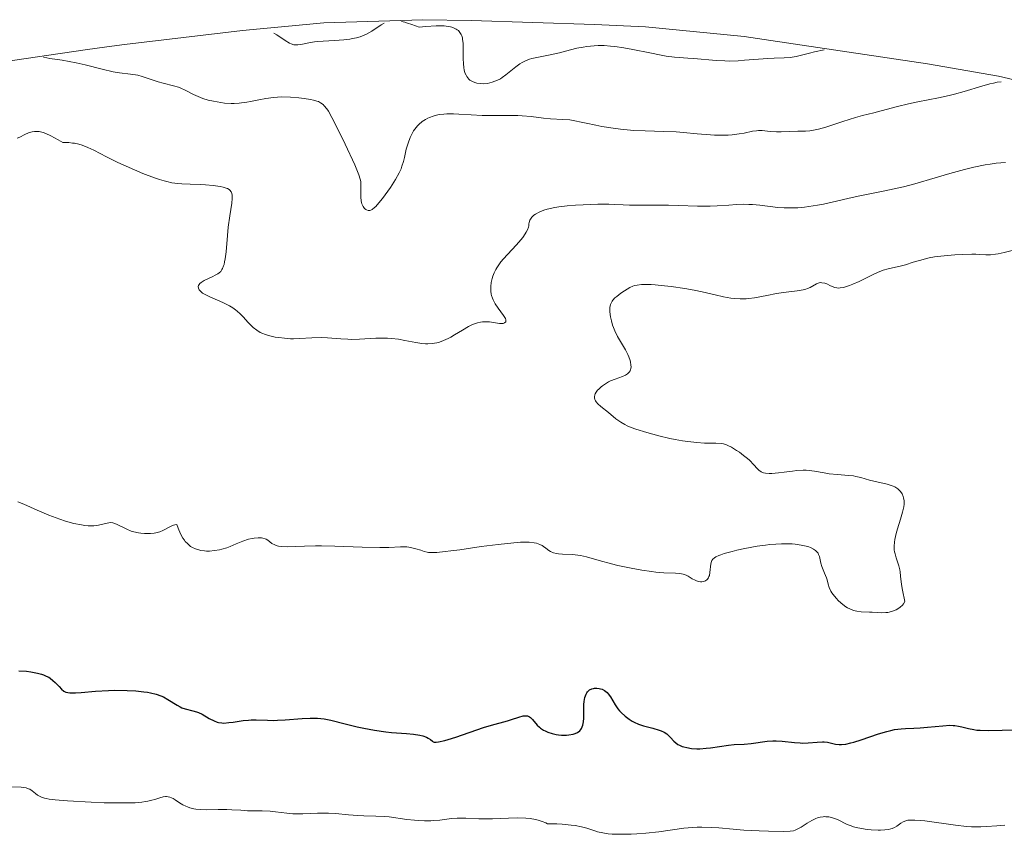
# Model space of a CAD drawing. Units: metres. Extents: x 636127 to 639619, y 4658035 to 4660346.
# Drawn here: x 637894 to 638024, y 4659310 to 4659417 of the extents above; entities that cross this region are included whole.
import ezdxf

# ---------------------------------------------------------------- set-up
doc = ezdxf.new("R2010")
doc.units = ezdxf.units.M
doc.header["$MEASUREMENT"] = 0
for name, color, linetype, lineweight in [('Arbolado forestal CxS', 92, 'Continuous', 0), ('Curva de nivel maestra', 30, 'Continuous', 30), ('Curva de nivel normal', 30, 'Continuous', 0)]:
    doc.layers.add(name, color=color, linetype=linetype, lineweight=lineweight)

# ---------------------------------------------------------------- blocks, each defined once
blk = doc.blocks.new('*U5')
at = {"layer": 'Arbolado forestal CxS', "color": 92, "linetype": 'Continuous', "lineweight": 0}
blk.add_polyline3d([(637882.014, 4659410.2998, 560.6185), (637902.434, 4659413.2898, 558.5646), (637905.3048, 4659413.6889, 558.2399), (637907.6061, 4659413.9784, 557.9829), (637923.2061, 4659415.8484, 554.8821), (637933.9294, 4659416.8418, 553.1721), (637947.01, 4659417.27, 553.8344), (637953.3871, 4659417.1683, 553.6539), (637969.6871, 4659416.6483, 552.4729), (637976.3906, 4659416.3218, 552.459), (637989.4152, 4659415.039, 552.4492), (637992.9594, 4659414.5401, 552.7513), (638013.6394, 4659411.4401, 556.4542), (638023.0081, 4659409.807, 558.5108), (638035.7538, 4659406.8351, 560.5139), (638048.2779, 4659403.036, 563.2442), (638059.6562, 4659398.784, 565.1454), (638062.8877, 4659398.7979, 564.9417), (638089.361, 4659400.7875, 560.4898), (638091.2694, 4659400.9218, 560.281), (638100.7265, 4659401.3172, 559.0319), (638133.2865, 4659401.9072, 552.5518)], dxfattribs=at)

msp = doc.modelspace()

# ---------------------------------------------------------------- linework, layer by layer
at = {"layer": 'Arbolado forestal CxS', "color": 92, "linetype": 'Continuous', "lineweight": 0}
msp.add_polyline3d([(637882.014, 4659410.2998, 560.6185), (637902.434, 4659413.2898, 558.5646), (637905.3048, 4659413.6889, 558.2399), (637907.6061, 4659413.9784, 557.9829), (637923.2061, 4659415.8484, 554.8821), (637933.9294, 4659416.8418, 553.1721), (637947.01, 4659417.27, 553.8344), (637953.3871, 4659417.1683, 553.6539), (637969.6871, 4659416.6483, 552.4729), (637976.3906, 4659416.3218, 552.459), (637989.4152, 4659415.039, 552.4492), (637992.9594, 4659414.5401, 552.7513), (638013.6394, 4659411.4401, 556.4542), (638023.0081, 4659409.807, 558.5108), (638035.7538, 4659406.8351, 560.5139), (638048.2779, 4659403.036, 563.2442), (638059.6562, 4659398.784, 565.1454), (638062.8877, 4659398.7979, 564.9417), (638089.361, 4659400.7875, 560.4898), (638091.2694, 4659400.9218, 560.281), (638100.7265, 4659401.3172, 559.0319), (638133.2865, 4659401.9072, 552.5518)], dxfattribs=at)
at = {"layer": 'Curva de nivel maestra', "color": 30, "linetype": 'Continuous', "lineweight": 30, "elevation": 575, "flags": 128}
msp.add_lwpolyline([(637893.66, 4659331.2501), (637894.7, 4659331.1901), (637895.27, 4659331.1201), (637896.12, 4659330.9601), (637896.67, 4659330.8101), (637896.93, 4659330.7201), (637897.29, 4659330.5701), (637897.62, 4659330.4001), (637897.81, 4659330.2701), (637898.17, 4659330.0001), (637898.48, 4659329.7201), (637898.99, 4659329.1701), (637899.31, 4659328.8201), (637899.61, 4659328.5801), (637899.77, 4659328.4901), (637899.88, 4659328.4501), (637900.12, 4659328.3801), (637900.4, 4659328.3501), (637901.13, 4659328.3601), (637901.88, 4659328.4101), (637903.81, 4659328.5701), (637905.52, 4659328.6601), (637906.32, 4659328.6801), (637907.95, 4659328.6601), (637909.11, 4659328.6001), (637910.17, 4659328.4901), (637910.64, 4659328.4301), (637911.07, 4659328.3501), (637911.81, 4659328.1701), (637912.41, 4659327.9601), (637912.75, 4659327.8101), (637913.36, 4659327.4801), (637914.56, 4659326.7001), (637914.97, 4659326.4901), (637915.18, 4659326.3901), (637915.64, 4659326.2401), (637916.62, 4659325.9901), (637917.12, 4659325.8401), (637917.37, 4659325.7401), (637917.87, 4659325.5101), (637918.81, 4659324.9801), (637919.46, 4659324.6301), (637919.86, 4659324.4801), (637920.05, 4659324.4301), (637920.45, 4659324.3701), (637920.73, 4659324.3601), (637921.38, 4659324.4101), (637921.96, 4659324.4901), (637923.28, 4659324.6801), (637923.98, 4659324.7601), (637924.33, 4659324.7801), (637925.02, 4659324.7801), (637926.49, 4659324.7201), (637927.33, 4659324.7101), (637927.8, 4659324.7201), (637928.83, 4659324.7901), (637931.06, 4659324.9701), (637932.14, 4659325.0201), (637932.64, 4659325.0201), (637933.12, 4659325.0001), (637934, 4659324.9001), (637934.85, 4659324.7301), (637936.75, 4659324.2401), (637938.33, 4659323.8601), (637939.22, 4659323.6701), (637940.63, 4659323.4101), (637942.1, 4659323.2001), (637942.85, 4659323.1201), (637943.52, 4659323.0701), (637944.84, 4659322.9801), (637945.77, 4659322.8901), (637946.63, 4659322.7501), (637947.02, 4659322.6501), (637947.5, 4659322.4801), (637947.72, 4659322.3801), (637948.02, 4659322.2001), (637948.28, 4659321.9801), (637948.39, 4659321.8601), (637948.5, 4659321.8401), (637948.77, 4659321.8401), (637949.09, 4659321.8701), (637949.89, 4659322.0501), (637950.35, 4659322.1801), (637951.35, 4659322.5001), (637955.01, 4659323.7801), (637956.08, 4659324.1001), (637958.2, 4659324.6501), (637958.73, 4659324.8101), (637959.66, 4659325.1301), (637960.24, 4659325.2901), (637960.53, 4659325.3201), (637960.66, 4659325.3201), (637960.84, 4659325.2901), (637961.1, 4659325.1701), (637961.23, 4659325.0801), (637961.49, 4659324.8301), (637962.11, 4659324.0901), (637962.39, 4659323.8201), (637962.55, 4659323.6801), (637962.92, 4659323.4301), (637963.14, 4659323.3101), (637963.5, 4659323.1501), (637964.06, 4659322.9701), (637964.61, 4659322.8601), (637964.9, 4659322.8101), (637965.33, 4659322.7701), (637965.98, 4659322.7701), (637966.28, 4659322.7901), (637966.86, 4659322.8901), (637967.11, 4659322.9701), (637967.44, 4659323.1301), (637967.71, 4659323.3401), (637967.85, 4659323.5001), (637967.93, 4659323.6201), (637968.05, 4659323.8701), (637968.12, 4659324.0801), (637968.21, 4659324.5201), (637968.25, 4659324.9901), (637968.25, 4659325.9401), (637968.28, 4659326.8101), (637968.31, 4659327.2001), (637968.41, 4659327.7201), (637968.55, 4659328.1601), (637968.64, 4659328.3401), (637968.75, 4659328.4901), (637968.84, 4659328.5801), (637969.01, 4659328.7301), (637969.32, 4659328.8701), (637969.53, 4659328.9301), (637969.68, 4659328.9501), (637969.99, 4659328.9601), (637970.29, 4659328.9301), (637970.45, 4659328.9001), (637970.67, 4659328.8301), (637971, 4659328.6601), (637971.32, 4659328.3901), (637971.48, 4659328.2201), (637971.78, 4659327.8101), (637972.4, 4659326.7801), (637972.77, 4659326.2401), (637972.97, 4659325.9801), (637973.2, 4659325.7301), (637973.7, 4659325.2701), (637974.25, 4659324.8601), (637974.65, 4659324.6201), (637974.92, 4659324.4701), (637975.48, 4659324.2201), (637976.13, 4659324.0001), (637977.39, 4659323.6801), (637978.22, 4659323.4401), (637978.45, 4659323.3501), (637978.86, 4659323.1501), (637979.2, 4659322.9301), (637979.39, 4659322.7701), (637979.72, 4659322.4501), (637980.15, 4659321.9701), (637980.39, 4659321.7501), (637980.69, 4659321.5401), (637980.87, 4659321.4401), (637981.26, 4659321.2701), (637981.48, 4659321.2001), (637981.85, 4659321.1101), (637982.48, 4659321.0001), (637983.19, 4659320.9601), (637983.58, 4659320.9601), (637984.41, 4659321.0301), (637984.99, 4659321.1001), (637987.38, 4659321.4501), (637988.11, 4659321.5201), (637989.41, 4659321.5801), (637990.36, 4659321.6601), (637992.46, 4659321.9501), (637993.23, 4659322.0101), (637993.63, 4659322.0201), (637994.44, 4659321.9801), (637996.06, 4659321.8101), (637996.83, 4659321.7401), (637997.19, 4659321.7201), (637997.88, 4659321.7301), (637999.06, 4659321.8401), (637999.79, 4659321.8901), (638000.01, 4659321.8901), (638000.41, 4659321.8401), (638001.48, 4659321.5901), (638001.99, 4659321.5201), (638002.29, 4659321.5201), (638002.83, 4659321.5801), (638003.51, 4659321.7301), (638003.92, 4659321.8401), (638004.89, 4659322.1601), (638007.15, 4659322.9201), (638008.27, 4659323.2501), (638008.79, 4659323.3901), (638009.28, 4659323.4901), (638010.17, 4659323.6101), (638010.72, 4659323.6501), (638011.81, 4659323.6901), (638012.68, 4659323.7301), (638013.63, 4659323.8101), (638015.65, 4659324.0101), (638016.58, 4659324.0601), (638017, 4659324.0501), (638017.26, 4659324.0301), (638017.73, 4659323.9601), (638018.17, 4659323.8701), (638019.03, 4659323.6501), (638019.74, 4659323.5001), (638020.14, 4659323.4401), (638020.6, 4659323.4101), (638021.62, 4659323.3801), (638025.33, 4659323.4801)], dxfattribs=at)
at = {"layer": 'Curva de nivel normal', "color": 30, "linetype": 'Continuous', "lineweight": 0, "flags": 128}
for points, elevation in [([(637944.2, 4659417.0201), (637944.63, 4659416.9201), (637944.98, 4659416.8301), (637945.55, 4659416.6401), (637946.53, 4659416.2601), (637947.38, 4659416.3501), (637948.77, 4659416.4501), (637949.15, 4659416.4601), (637949.81, 4659416.4401), (637950.35, 4659416.3801), (637950.65, 4659416.3201), (637950.83, 4659416.2801), (637951.14, 4659416.1601), (637951.42, 4659416.0301), (637951.54, 4659415.9501), (637951.7, 4659415.8201), (637951.91, 4659415.5801), (637952.07, 4659415.3001), (637952.14, 4659415.1301), (637952.22, 4659414.8601), (637952.26, 4659414.6501), (637952.32, 4659414.1801), (637952.34, 4659413.3501), (637952.35, 4659412.1101), (637952.37, 4659411.4901), (637952.43, 4659410.9101), (637952.48, 4659410.6401), (637952.57, 4659410.2601), (637952.71, 4659409.9401), (637952.81, 4659409.7501), (637953.07, 4659409.4301), (637953.22, 4659409.3001), (637953.54, 4659409.0901), (637953.89, 4659408.9501), (637954.14, 4659408.8801), (637954.66, 4659408.8201), (637954.96, 4659408.8101), (637955.55, 4659408.8601), (637956.14, 4659409.0001), (637956.52, 4659409.1301), (637956.77, 4659409.2301), (637957.25, 4659409.4701), (637957.5, 4659409.6301), (637957.98, 4659409.9701), (637959.28, 4659411.0501), (637959.83, 4659411.4501), (637960.12, 4659411.6201), (637960.58, 4659411.8501), (637961.1, 4659412.0501), (637961.39, 4659412.1401), (637962.04, 4659412.2901), (637963.61, 4659412.5901), (637965.04, 4659412.9101), (637965.51, 4659413.0301), (637966.51, 4659413.2901), (637967.32, 4659413.4901), (637968.19, 4659413.6601), (637968.65, 4659413.7301), (637969.62, 4659413.8301), (637970.13, 4659413.8501), (637970.93, 4659413.8501), (637971.77, 4659413.7901), (637972.35, 4659413.7301), (637973.54, 4659413.5701), (637974.72, 4659413.3501), (637976.99, 4659412.8801), (637978.48, 4659412.5801), (637979.12, 4659412.4701), (637980.21, 4659412.3201), (637980.84, 4659412.2601), (637981.97, 4659412.2001), (637982.8, 4659412.1401), (637985.74, 4659411.8701), (637986.86, 4659411.8201), (637987.44, 4659411.8101), (637988.64, 4659411.8401), (637989.45, 4659411.9001), (637992.55, 4659412.1601), (637993.38, 4659412.2001), (637994.69, 4659412.2301), (637995.5, 4659412.2801), (637996.3, 4659412.4201), (637998.05, 4659412.8601), (637998.73, 4659413.0201), (637999.99, 4659413.2801)], 555), ([(637927.32, 4659415.5101), (637927.74, 4659415.2701), (637928.84, 4659414.5101), (637929.39, 4659414.1701), (637929.63, 4659414.0601), (637929.97, 4659413.9501), (637930.14, 4659413.9301), (637930.49, 4659413.9301), (637930.89, 4659414.0001), (637931.95, 4659414.2201), (637932.7, 4659414.3401), (637933.15, 4659414.3801), (637933.83, 4659414.4301), (637935.36, 4659414.5201), (637936.57, 4659414.6101), (637937.35, 4659414.7101), (637937.72, 4659414.7701), (637938.25, 4659414.8801), (637938.73, 4659415.0201), (637939.03, 4659415.1201), (637939.57, 4659415.3601), (637940.28, 4659415.7601), (637941.52, 4659416.5901), (637941.88, 4659416.8101), (637941.89, 4659416.8101)], 555), ([(637896.92, 4659412.3101), (637896.97, 4659412.3001), (637897.76, 4659412.1601), (637899.38, 4659411.9001), (637901.23, 4659411.5801), (637902.43, 4659411.3201), (637904.66, 4659410.7501), (637906.13, 4659410.4001), (637906.98, 4659410.2501), (637908.42, 4659410.0701), (637909.36, 4659409.9201), (637909.96, 4659409.7701), (637911.13, 4659409.3801), (637912.06, 4659409.0801), (637912.73, 4659408.8901), (637914.1, 4659408.5501), (637914.75, 4659408.3501), (637915.06, 4659408.2401), (637915.65, 4659407.9801), (637916.75, 4659407.4001), (637917.33, 4659407.1201), (637917.64, 4659406.9901), (637917.96, 4659406.8701), (637918.66, 4659406.6601), (637919.38, 4659406.4901), (637919.87, 4659406.4001), (637920.81, 4659406.2601), (637921.68, 4659406.2001), (637922.11, 4659406.2001), (637922.74, 4659406.2301), (637923.07, 4659406.2701), (637923.76, 4659406.3801), (637924.27, 4659406.4701), (637925.37, 4659406.7001), (637926.29, 4659406.8701), (637927.29, 4659407.0001), (637927.82, 4659407.0401), (637928.38, 4659407.0601), (637929.52, 4659407.0401), (637930.64, 4659406.9601), (637931.35, 4659406.8801), (637932.19, 4659406.7401), (637932.56, 4659406.6601), (637933.03, 4659406.5201), (637933.23, 4659406.4401), (637933.51, 4659406.2901), (637933.85, 4659406.0501), (637934, 4659405.8901), (637934.31, 4659405.5001), (637934.53, 4659405.1801), (637935.01, 4659404.3401), (637936.02, 4659402.3501), (637936.75, 4659400.8301), (637938.01, 4659398.0801), (637938.56, 4659396.7701), (637938.74, 4659396.2001), (637938.8, 4659395.9001), (637938.83, 4659395.7101), (637938.84, 4659395.3401), (637938.83, 4659393.8401), (637938.86, 4659393.3501), (637938.9, 4659393.1301), (637938.96, 4659392.9301), (637939.11, 4659392.5901), (637939.31, 4659392.3301), (637939.46, 4659392.2101), (637939.56, 4659392.1501), (637939.78, 4659392.0801), (637940.01, 4659392.0801), (637940.13, 4659392.1101), (637940.31, 4659392.2001), (637940.63, 4659392.4401), (637940.8, 4659392.6101), (637941.21, 4659393.0601), (637941.69, 4659393.6601), (637942.03, 4659394.1201), (637942.72, 4659395.1001), (637943.41, 4659396.1701), (637943.9, 4659397.0601), (637944.13, 4659397.5801), (637944.25, 4659397.9001), (637944.45, 4659398.5501), (637944.57, 4659399.0601), (637944.82, 4659400.1501), (637945.06, 4659400.9801), (637945.34, 4659401.7101), (637945.51, 4659402.0601), (637945.79, 4659402.5701), (637946.12, 4659403.0301), (637946.3, 4659403.2401), (637946.49, 4659403.4401), (637946.91, 4659403.8001), (637947.36, 4659404.0901), (637947.68, 4659404.2601), (637947.9, 4659404.3601), (637948.36, 4659404.5301), (637948.63, 4659404.6101), (637949.18, 4659404.7301), (637949.77, 4659404.8001), (637950.18, 4659404.8301), (637951.05, 4659404.8301), (637951.76, 4659404.7901), (637953.38, 4659404.6801), (637954.83, 4659404.6201), (637955.93, 4659404.6201), (637958.32, 4659404.6301), (637959.54, 4659404.6001), (637960.14, 4659404.5701), (637961.3, 4659404.4601), (637962.95, 4659404.2701), (637963.88, 4659404.1801), (637965.49, 4659404.0801), (637966.43, 4659404.0601), (637968.57, 4659403.5801), (637969.85, 4659403.3301), (637970.65, 4659403.1801), (637972.12, 4659402.9501), (637973.11, 4659402.8201), (637974.86, 4659402.6501), (637976.35, 4659402.5701), (637978.82, 4659402.5201), (637980.43, 4659402.4501), (637981.42, 4659402.3701), (637983.23, 4659402.2001), (637984.98, 4659402.0501), (637985.5, 4659402.0201), (637986.46, 4659402.0001), (637987.32, 4659402.0201), (637987.84, 4659402.0601), (637988.78, 4659402.1801), (637989.41, 4659402.3001), (637990.52, 4659402.5301), (637991.04, 4659402.6001), (637991.3, 4659402.6201), (637991.8, 4659402.6101), (637992.84, 4659402.5101), (637993.7, 4659402.4401), (637994.32, 4659402.4401), (637996.49, 4659402.5601), (637997.54, 4659402.5601), (637998.11, 4659402.6001), (637998.81, 4659402.7201), (637999.22, 4659402.8101), (638000.2, 4659403.0801), (638002.47, 4659403.8101), (638004.11, 4659404.3301), (638005.03, 4659404.6001), (638006.54, 4659404.9801), (638007.53, 4659405.2201), (638009.68, 4659405.8101), (638011.14, 4659406.1601), (638012.35, 4659406.4001), (638015.09, 4659406.9301), (638016.49, 4659407.2401), (638017.18, 4659407.4101), (638018.46, 4659407.7701), (638020.79, 4659408.4901), (638021.84, 4659408.7901), (638022.35, 4659408.9001), (638022.84, 4659409.0001), (638023.36, 4659409.0701)], 560), ([(638023.94, 4659398.4101), (638022.71, 4659398.3001), (638021.9, 4659398.1901), (638021.25, 4659398.0801), (638019.75, 4659397.7701), (638018.5, 4659397.4801), (638016.56, 4659396.9601), (638014.65, 4659396.3901), (638011.97, 4659395.6001), (638010.48, 4659395.2001), (638008.01, 4659394.6501), (638004.71, 4659393.9801), (638003.29, 4659393.6901), (638001.6, 4659393.3101), (637999.89, 4659392.9101), (637999.1, 4659392.7501), (637997.97, 4659392.5701), (637997.38, 4659392.5001), (637996.49, 4659392.4301), (637995.59, 4659392.4001), (637995.15, 4659392.4001), (637994.71, 4659392.4101), (637993.85, 4659392.4801), (637991.48, 4659392.7601), (637990.52, 4659392.8501), (637990.06, 4659392.8701), (637989.39, 4659392.8901), (637988.4, 4659392.8701), (637987.39, 4659392.7801), (637985.85, 4659392.6601), (637984.92, 4659392.6201), (637983.26, 4659392.6501), (637980.75, 4659392.7301), (637979.44, 4659392.7701), (637974.3, 4659392.7901), (637973.47, 4659392.8201), (637972.3, 4659392.8701), (637971.56, 4659392.8901), (637970.1, 4659392.8901), (637969.17, 4659392.8701), (637967.16, 4659392.7801), (637966.07, 4659392.6901), (637964.98, 4659392.5501), (637964.45, 4659392.4601), (637963.44, 4659392.2401), (637962.98, 4659392.1001), (637962.36, 4659391.8501), (637961.88, 4659391.5801), (637961.67, 4659391.4401), (637961.41, 4659391.2001), (637961.21, 4659390.9301), (637961.13, 4659390.7801), (637961.03, 4659390.4701), (637961, 4659390.3001), (637961, 4659390.0401), (637960.95, 4659389.8701), (637960.81, 4659389.5301), (637960.64, 4659389.1901), (637960.51, 4659388.9601), (637960.2, 4659388.5101), (637959.94, 4659388.1801), (637959.37, 4659387.5201), (637958.19, 4659386.2701), (637957.66, 4659385.7001), (637957.32, 4659385.2801), (637957.12, 4659385.0201), (637956.78, 4659384.5101), (637956.64, 4659384.2701), (637956.41, 4659383.8101), (637956.24, 4659383.3701), (637956.15, 4659383.0901), (637956.03, 4659382.5401), (637955.97, 4659382.0201), (637955.96, 4659381.7601), (637955.98, 4659381.3901), (637956.03, 4659381.0201), (637956.08, 4659380.8301), (637956.2, 4659380.4701), (637956.27, 4659380.2801), (637956.41, 4659380.0101), (637956.57, 4659379.7301), (637956.94, 4659379.1801), (637957.67, 4659378.1901), (637957.9, 4659377.8001), (637957.96, 4659377.6301), (637957.98, 4659377.5301), (637957.96, 4659377.3701), (637957.8, 4659377.2101), (637957.63, 4659377.1501), (637957.48, 4659377.1301), (637957.12, 4659377.1401), (637956.61, 4659377.2101), (637955.8, 4659377.3401), (637955.35, 4659377.3701), (637954.87, 4659377.3501), (637954.62, 4659377.3201), (637954.23, 4659377.2301), (637953.84, 4659377.1001), (637953.57, 4659376.9901), (637953.03, 4659376.7301), (637952.22, 4659376.2601), (637951.18, 4659375.6201), (637950.7, 4659375.3401), (637950.37, 4659375.1501), (637949.75, 4659374.8701), (637949.2, 4659374.6801), (637948.87, 4659374.6001), (637948.24, 4659374.5001), (637947.66, 4659374.4601), (637947.36, 4659374.4601), (637946.89, 4659374.5001), (637946.06, 4659374.6301), (637944.63, 4659374.9101), (637943.78, 4659375.0501), (637942.85, 4659375.1601), (637942.36, 4659375.1901), (637941.85, 4659375.2001), (637940.79, 4659375.1801), (637938.64, 4659375.0701), (637937.61, 4659375.0401), (637937.12, 4659375.0501), (637936.18, 4659375.1001), (637934.44, 4659375.2301), (637933.6, 4659375.2701), (637932.37, 4659375.2401), (637930.73, 4659375.1401), (637929.93, 4659375.1201), (637929.53, 4659375.1301), (637928.74, 4659375.1801), (637927.99, 4659375.2701), (637927.51, 4659375.3501), (637926.63, 4659375.5501), (637926.12, 4659375.7101), (637925.88, 4659375.8001), (637925.54, 4659375.9601), (637925.07, 4659376.2401), (637924.62, 4659376.6001), (637924.4, 4659376.8101), (637923.95, 4659377.2901), (637923.29, 4659378.0301), (637922.91, 4659378.4101), (637922.49, 4659378.7801), (637922.27, 4659378.9601), (637921.9, 4659379.2201), (637921.49, 4659379.4601), (637920.62, 4659379.9001), (637918.89, 4659380.6501), (637918.2, 4659380.9901), (637917.93, 4659381.1601), (637917.78, 4659381.2701), (637917.55, 4659381.4901), (637917.46, 4659381.6001), (637917.37, 4659381.8101), (637917.35, 4659382.0201), (637917.39, 4659382.1601), (637917.56, 4659382.4101), (637917.72, 4659382.5501), (637918.13, 4659382.8101), (637918.61, 4659383.0501), (637919.29, 4659383.3601), (637919.6, 4659383.5101), (637919.96, 4659383.7101), (637920.11, 4659383.8301), (637920.32, 4659384.0201), (637920.49, 4659384.2601), (637920.57, 4659384.4101), (637920.7, 4659384.7401), (637920.76, 4659384.9401), (637920.84, 4659385.2801), (637920.91, 4659385.6801), (637921.02, 4659386.6101), (637921.21, 4659388.7801), (637921.32, 4659389.8801), (637921.53, 4659391.3801), (637921.78, 4659393.0201), (637921.85, 4659393.6501), (637921.84, 4659394.1001), (637921.81, 4659394.2901), (637921.71, 4659394.5401), (637921.54, 4659394.7401), (637921.43, 4659394.8301), (637921.22, 4659394.9501), (637921.05, 4659395.0201), (637920.64, 4659395.1401), (637920.25, 4659395.2201), (637919.34, 4659395.3601), (637918.32, 4659395.4601), (637917.62, 4659395.5101), (637916.3, 4659395.5601), (637915.2, 4659395.5901), (637914.68, 4659395.6201), (637913.85, 4659395.7301), (637913.21, 4659395.8801), (637912.85, 4659395.9701), (637912.26, 4659396.1601), (637911.58, 4659396.3901), (637910.06, 4659396.9701), (637908.96, 4659397.4301), (637906.74, 4659398.4201), (637905.23, 4659399.1601), (637903.56, 4659400.0401), (637902.79, 4659400.4001), (637902.02, 4659400.7001), (637901.61, 4659400.8101), (637901.04, 4659400.9401), (637900.74, 4659400.9801), (637900.26, 4659401.0301), (637899.47, 4659401.0501), (637898.86, 4659401.4101), (637897.9, 4659401.9401), (637897.22, 4659402.2501), (637896.88, 4659402.3701), (637896.69, 4659402.4201), (637896.36, 4659402.4801), (637895.92, 4659402.5101), (637895.72, 4659402.5001), (637895.41, 4659402.4601), (637894.95, 4659402.3201), (637894.46, 4659402.1001), (637893.79, 4659401.7501), (637893.46, 4659401.6001)], 565), ([(638025.18, 4659386.8701), (638023.77, 4659386.5201), (638022.94, 4659386.3401), (638022.59, 4659386.2801), (638021.95, 4659386.2201), (638021.35, 4659386.2201), (638020.51, 4659386.2601), (638020.03, 4659386.2801), (638019.48, 4659386.2801), (638018.24, 4659386.2601), (638017.25, 4659386.2101), (638015.82, 4659386.0901), (638014.56, 4659385.9301), (638013.83, 4659385.7901), (638013.38, 4659385.6901), (638012.57, 4659385.4801), (638011.75, 4659385.2301), (638010.72, 4659384.9001), (638010.19, 4659384.7601), (638008.42, 4659384.3501), (638007.78, 4659384.1601), (638007.46, 4659384.0501), (638007.13, 4659383.9201), (638006.47, 4659383.6201), (638004.59, 4659382.6801), (638003.79, 4659382.3301), (638003.32, 4659382.1501), (638002.53, 4659381.9101), (638002.11, 4659381.8301), (638001.92, 4659381.8201), (638001.64, 4659381.8301), (638001.34, 4659381.9101), (638001.18, 4659381.9701), (638000.83, 4659382.1201), (638000.33, 4659382.3601), (638000.07, 4659382.4501), (637999.69, 4659382.5301), (637999.51, 4659382.5401), (637999.33, 4659382.5001), (637998.99, 4659382.3601), (637998.15, 4659381.9001), (637997.78, 4659381.7501), (637997.58, 4659381.6801), (637997.23, 4659381.5901), (637996.43, 4659381.4401), (637994.62, 4659381.2201), (637993.7, 4659381.0901), (637992.41, 4659380.8501), (637990.81, 4659380.5201), (637990.05, 4659380.4201), (637989.67, 4659380.3901), (637988.91, 4659380.3801), (637988.16, 4659380.4301), (637987.66, 4659380.4901), (637986.68, 4659380.6701), (637985.59, 4659380.9301), (637983.9, 4659381.3301), (637982.84, 4659381.5501), (637981.59, 4659381.7601), (637979.8, 4659382.0201), (637978.91, 4659382.1301), (637977.68, 4659382.2501), (637977.14, 4659382.2901), (637976.67, 4659382.3101), (637975.89, 4659382.3001), (637975.28, 4659382.2201), (637974.94, 4659382.1401), (637974.72, 4659382.0601), (637974.32, 4659381.8801), (637973.61, 4659381.4701), (637973.15, 4659381.1501), (637972.6, 4659380.7201), (637972.37, 4659380.5101), (637972.11, 4659380.2301), (637972, 4659380.0901), (637971.85, 4659379.8201), (637971.78, 4659379.6401), (637971.71, 4659379.2401), (637971.71, 4659378.7001), (637971.75, 4659378.3101), (637971.79, 4659378.0301), (637971.9, 4659377.4801), (637972.06, 4659376.9201), (637972.16, 4659376.6301), (637972.35, 4659376.1801), (637972.72, 4659375.4301), (637973.74, 4659373.6401), (637974.05, 4659373.0301), (637974.18, 4659372.7401), (637974.36, 4659372.2401), (637974.43, 4659372.0101), (637974.48, 4659371.6901), (637974.49, 4659371.3901), (637974.48, 4659371.2501), (637974.41, 4659370.9901), (637974.36, 4659370.8701), (637974.25, 4659370.7101), (637974.12, 4659370.5701), (637974.01, 4659370.4801), (637973.77, 4659370.3301), (637973.35, 4659370.1301), (637972.4, 4659369.8001), (637971.8, 4659369.5501), (637971.51, 4659369.4101), (637971.1, 4659369.1801), (637970.72, 4659368.9201), (637970.53, 4659368.7701), (637970.22, 4659368.4801), (637970.08, 4659368.3201), (637969.89, 4659368.0801), (637969.75, 4659367.8301), (637969.7, 4659367.7001), (637969.66, 4659367.4401), (637969.66, 4659367.3101), (637969.7, 4659367.1101), (637969.79, 4659366.9201), (637969.88, 4659366.7901), (637970.1, 4659366.5401), (637970.52, 4659366.1601), (637971.51, 4659365.3801), (637972.5, 4659364.5401), (637973.14, 4659364.1001), (637973.68, 4659363.8001), (637973.99, 4659363.6401), (637974.53, 4659363.4101), (637975.14, 4659363.1801), (637976.57, 4659362.7201), (637978.16, 4659362.2901), (637979.6, 4659361.9601), (637980.3, 4659361.8201), (637981.29, 4659361.6401), (637981.97, 4659361.5401), (637983.18, 4659361.4101), (637984.19, 4659361.3501), (637985.7, 4659361.3201), (637986.39, 4659361.2801), (637986.68, 4659361.2301), (637987.09, 4659361.1101), (637987.29, 4659361.0301), (637987.74, 4659360.8001), (637988.43, 4659360.3801), (637988.8, 4659360.1301), (637989.36, 4659359.7201), (637989.88, 4659359.2901), (637990.12, 4659359.0701), (637990.71, 4659358.4601), (637991.14, 4659357.9801), (637991.35, 4659357.7801), (637991.68, 4659357.5501), (637991.86, 4659357.4601), (637991.98, 4659357.4201), (637992.26, 4659357.3501), (637992.73, 4659357.3101), (637993.09, 4659357.3101), (637993.94, 4659357.3901), (637994.7, 4659357.4901), (637995.82, 4659357.6401), (637996.4, 4659357.7001), (637997.23, 4659357.7501), (637997.63, 4659357.7501), (637998.01, 4659357.7301), (637998.71, 4659357.6501), (638000.01, 4659357.3901), (638000.67, 4659357.2701), (638001.73, 4659357.1701), (638003.18, 4659357.0801), (638003.87, 4659357.0001), (638004.19, 4659356.9401), (638004.81, 4659356.8001), (638005.98, 4659356.4601), (638006.56, 4659356.3001), (638008.32, 4659355.9101), (638008.85, 4659355.7501), (638009.09, 4659355.6601), (638009.32, 4659355.5501), (638009.7, 4659355.2901), (638010.02, 4659354.9901), (638010.19, 4659354.7701), (638010.28, 4659354.6201), (638010.42, 4659354.2901), (638010.48, 4659354.1001), (638010.53, 4659353.6901), (638010.53, 4659353.2501), (638010.49, 4659352.9301), (638010.34, 4659352.2201), (638010.08, 4659351.3001), (638009.69, 4659350.0001), (638009.5, 4659349.3801), (638009.32, 4659348.6201), (638009.26, 4659348.2601), (638009.22, 4659347.7401), (638009.24, 4659347.2401), (638009.28, 4659346.9801), (638009.34, 4659346.7201), (638009.49, 4659346.2001), (638009.85, 4659345.1401), (638009.99, 4659344.6001), (638010.03, 4659344.3401), (638010.08, 4659343.7501), (638010.2, 4659342.6601), (638010.32, 4659341.9001), (638010.64, 4659340.4001), (638010.45, 4659340.1101), (638010.32, 4659339.9401), (638010.01, 4659339.6501), (638009.85, 4659339.5301), (638009.5, 4659339.3201), (638009.14, 4659339.1601), (638008.89, 4659339.0801), (638008.39, 4659338.9801), (638008.12, 4659338.9401), (638007.58, 4659338.9201), (638007.04, 4659338.9401), (638006.33, 4659338.9901), (638005.97, 4659339.0101), (638004.86, 4659339.0601), (638004.28, 4659339.1401), (638003.88, 4659339.2401), (638003.68, 4659339.3001), (638003.38, 4659339.4301), (638003.07, 4659339.5901), (638002.87, 4659339.7201), (638002.47, 4659340.0001), (638001.9, 4659340.4901), (638001.56, 4659340.8501), (638001.17, 4659341.3201), (638001.01, 4659341.5501), (638000.86, 4659341.8001), (638000.65, 4659342.2701), (638000.51, 4659342.7101), (638000.37, 4659343.2801), (638000.3, 4659343.5501), (638000.05, 4659344.1701), (637999.69, 4659345.0201), (637999.56, 4659345.4601), (637999.36, 4659346.3501), (637999.25, 4659346.6401), (637999.18, 4659346.7801), (637998.97, 4659347.0401), (637998.83, 4659347.1701), (637998.58, 4659347.3401), (637998.19, 4659347.5301), (637997.97, 4659347.6201), (637997.59, 4659347.7301), (637996.93, 4659347.8701), (637996.17, 4659347.9701), (637995.75, 4659348.0101), (637994.85, 4659348.0401), (637994.37, 4659348.0301), (637993.61, 4659348.0001), (637992.81, 4659347.9301), (637992.26, 4659347.8701), (637991.14, 4659347.7101), (637989.5, 4659347.4201), (637988.48, 4659347.2001), (637987.85, 4659347.0401), (637986.79, 4659346.7501), (637986.33, 4659346.5901), (637986.07, 4659346.4901), (637985.67, 4659346.3001), (637985.52, 4659346.2001), (637985.29, 4659346.0101), (637985.15, 4659345.8201), (637985.1, 4659345.6801), (637985.04, 4659345.3901), (637984.91, 4659344.2301), (637984.84, 4659343.8601), (637984.78, 4659343.7001), (637984.71, 4659343.5601), (637984.54, 4659343.3201), (637984.33, 4659343.1501), (637984.17, 4659343.0801), (637984.05, 4659343.0401), (637983.82, 4659343.0101), (637983.68, 4659343.0101), (637983.4, 4659343.0501), (637983.12, 4659343.1401), (637982.94, 4659343.2201), (637982.58, 4659343.4201), (637982.05, 4659343.7601), (637981.75, 4659343.9101), (637981.38, 4659344.0401), (637981.17, 4659344.0801), (637980.93, 4659344.1101), (637980.37, 4659344.1501), (637978.82, 4659344.2101), (637977.78, 4659344.3001), (637977.19, 4659344.3701), (637975.9, 4659344.5701), (637974.52, 4659344.8101), (637972.73, 4659345.1901), (637971.9, 4659345.4001), (637970.3, 4659345.8401), (637968.6, 4659346.3201), (637967.84, 4659346.4901), (637967.47, 4659346.5401), (637966.76, 4659346.6101), (637965.46, 4659346.6701), (637964.91, 4659346.7201), (637964.67, 4659346.7501), (637964.24, 4659346.8601), (637963.87, 4659347.0201), (637963.65, 4659347.1401), (637963.23, 4659347.4501), (637962.94, 4659347.6801), (637962.76, 4659347.8001), (637962.44, 4659347.9601), (637961.99, 4659348.1001), (637961.72, 4659348.1601), (637961.04, 4659348.2301), (637960.62, 4659348.2401), (637959.88, 4659348.2301), (637959.01, 4659348.1701), (637956.96, 4659347.9601), (637954.72, 4659347.6601), (637951.88, 4659347.2601), (637950.7, 4659347.0901), (637949.96, 4659347.0001), (637948.86, 4659346.8901), (637948.13, 4659346.8701), (637947.77, 4659346.9001), (637947.57, 4659346.9301), (637947.19, 4659347.0301), (637946.74, 4659347.1801), (637946.06, 4659347.3901), (637945.71, 4659347.4801), (637945.17, 4659347.6001), (637944.9, 4659347.6301), (637944.63, 4659347.6501), (637944.06, 4659347.6401), (637942.5, 4659347.5601), (637941.34, 4659347.5501), (637939.01, 4659347.6101), (637935.38, 4659347.7401), (637933.63, 4659347.7601), (637932.82, 4659347.7601), (637931.37, 4659347.7201), (637929.11, 4659347.6501), (637928.3, 4659347.6901), (637927.97, 4659347.7401), (637927.78, 4659347.7801), (637927.46, 4659347.8901), (637927.08, 4659348.0901), (637926.56, 4659348.5001), (637926.31, 4659348.6501), (637926.18, 4659348.7001), (637925.9, 4659348.7901), (637925.7, 4659348.8201), (637925.26, 4659348.8401), (637924.75, 4659348.7901), (637924.47, 4659348.7501), (637924.01, 4659348.6401), (637923.24, 4659348.3801), (637922.38, 4659348.0301), (637921.55, 4659347.6801), (637921.12, 4659347.5201), (637920.47, 4659347.3101), (637920.14, 4659347.2301), (637919.48, 4659347.1301), (637918.84, 4659347.0801), (637918.43, 4659347.0801), (637918.17, 4659347.1001), (637917.68, 4659347.1601), (637917.44, 4659347.2201), (637916.99, 4659347.3601), (637916.59, 4659347.5501), (637916.35, 4659347.7001), (637915.92, 4659348.0601), (637915.65, 4659348.3301), (637915.52, 4659348.5001), (637915.32, 4659348.7801), (637915.02, 4659349.3401), (637914.69, 4659350.1001), (637914.52, 4659350.5801), (637914.27, 4659350.5301), (637914.1, 4659350.4801), (637913.77, 4659350.3501), (637912.7, 4659349.8001), (637912.3, 4659349.6301), (637912.09, 4659349.5601), (637911.75, 4659349.4801), (637911.52, 4659349.4401), (637911.03, 4659349.3901), (637910.28, 4659349.3801), (637909.78, 4659349.4301), (637909.45, 4659349.4801), (637908.83, 4659349.6201), (637908.5, 4659349.7201), (637907.91, 4659349.9601), (637906.56, 4659350.6401), (637906.23, 4659350.7701), (637906.07, 4659350.8101), (637905.77, 4659350.8401), (637905.57, 4659350.8201), (637905.11, 4659350.7301), (637904.17, 4659350.5101), (637903.56, 4659350.4301), (637903.08, 4659350.4101), (637902.81, 4659350.4201), (637902.39, 4659350.4501), (637901.93, 4659350.5201), (637900.91, 4659350.7301), (637899.82, 4659351.0401), (637899.08, 4659351.2801), (637898.58, 4659351.4601), (637897.62, 4659351.8301), (637896.11, 4659352.5001), (637894.35, 4659353.2901), (637893.55, 4659353.5901)], 570), ([(638023.84, 4659310.8701), (638022.8, 4659310.8001), (638021.41, 4659310.6901), (638020.67, 4659310.6501), (638019.87, 4659310.6401), (638019.45, 4659310.6601), (638018.77, 4659310.7001), (638017.34, 4659310.8501), (638013.28, 4659311.4301), (638012.77, 4659311.4901), (638011.96, 4659311.5501), (638011.36, 4659311.5501), (638011.04, 4659311.5101), (638010.87, 4659311.4701), (638010.56, 4659311.3701), (638010.4, 4659311.2901), (638010.12, 4659311.1201), (638009.57, 4659310.7401), (638009.26, 4659310.5701), (638008.95, 4659310.4401), (638008.77, 4659310.3801), (638008.49, 4659310.3101), (638008.01, 4659310.2401), (638007.44, 4659310.2101), (638007.13, 4659310.2101), (638006.18, 4659310.2601), (638005.68, 4659310.3101), (638004.92, 4659310.4201), (638004.2, 4659310.5701), (638003.87, 4659310.6601), (638003.57, 4659310.7601), (638003.02, 4659310.9701), (638001.74, 4659311.6001), (638001.22, 4659311.8101), (638000.97, 4659311.8801), (638000.59, 4659311.9601), (638000.22, 4659311.9901), (638000.03, 4659312.0001), (637999.85, 4659311.9801), (637999.48, 4659311.9301), (637999.12, 4659311.8301), (637998.87, 4659311.7301), (637998.35, 4659311.4901), (637997.74, 4659311.1301), (637996.95, 4659310.6201), (637996.59, 4659310.4101), (637996.17, 4659310.2101), (637995.94, 4659310.1401), (637995.52, 4659310.0701), (637994.6, 4659310.0301), (637992.63, 4659310.0601), (637991.4, 4659310.1101), (637989.37, 4659310.2301), (637987.96, 4659310.3501), (637986.08, 4659310.5001), (637985.17, 4659310.5601), (637983.84, 4659310.6001), (637983.21, 4659310.5901), (637982.61, 4659310.5701), (637981.46, 4659310.4601), (637978.17, 4659309.9801), (637976.43, 4659309.8001), (637975.27, 4659309.7301), (637974.52, 4659309.6901), (637973.15, 4659309.6601), (637971.99, 4659309.6901), (637971.48, 4659309.7301), (637970.76, 4659309.8401), (637970.06, 4659310.0001), (637969.7, 4659310.1001), (637968.64, 4659310.4601), (637967.96, 4659310.6401), (637967.11, 4659310.8101), (637966.6, 4659310.8801), (637965.39, 4659310.9901), (637964.68, 4659311.0301), (637963.46, 4659311.0501), (637963.23, 4659311.1701), (637962.76, 4659311.3701), (637962.25, 4659311.5301), (637961.9, 4659311.6101), (637961.17, 4659311.7301), (637960.6, 4659311.7901), (637959.45, 4659311.8401), (637958.31, 4659311.8101), (637956.21, 4659311.7101), (637955.55, 4659311.6901), (637954.41, 4659311.7001), (637952.67, 4659311.7901), (637951.92, 4659311.8001), (637951.55, 4659311.7901), (637950.81, 4659311.7301), (637949.27, 4659311.5501), (637948.47, 4659311.4801), (637948.07, 4659311.4601), (637947.24, 4659311.4601), (637946.43, 4659311.4901), (637945.9, 4659311.5301), (637944.88, 4659311.6301), (637942.55, 4659311.9701), (637941.88, 4659312.0301), (637940.79, 4659312.0701), (637939.23, 4659312.0901), (637938.43, 4659312.1301), (637937.2, 4659312.2501), (637935.48, 4659312.4301), (637934.56, 4659312.4701), (637934.09, 4659312.4701), (637933.12, 4659312.4501), (637931.18, 4659312.3601), (637930.27, 4659312.3601), (637929.84, 4659312.3701), (637929.03, 4659312.4401), (637927.55, 4659312.6301), (637926.85, 4659312.7001), (637925.81, 4659312.7601), (637924.49, 4659312.7701), (637923.87, 4659312.7801), (637922.99, 4659312.8301), (637921.79, 4659312.9101), (637921.12, 4659312.9301), (637919.98, 4659312.9301), (637918.41, 4659312.9101), (637917.68, 4659312.9301), (637917.05, 4659312.9901), (637916.76, 4659313.0401), (637916.24, 4659313.1701), (637915.92, 4659313.2801), (637915.71, 4659313.3601), (637915.32, 4659313.5701), (637914.89, 4659313.8401), (637914.32, 4659314.2201), (637914.03, 4659314.3901), (637913.61, 4659314.5801), (637913.4, 4659314.6301), (637913.18, 4659314.6501), (637913.04, 4659314.6501), (637912.74, 4659314.6201), (637912.28, 4659314.5001), (637911.61, 4659314.2801), (637911.24, 4659314.1701), (637910.71, 4659314.0401), (637910.41, 4659313.9801), (637909.92, 4659313.9101), (637909.03, 4659313.8401), (637907.92, 4659313.8001), (637907.26, 4659313.8001), (637904.92, 4659313.8401), (637903.21, 4659313.9001), (637900.1, 4659314.0801), (637898.46, 4659314.2201), (637897.69, 4659314.3201), (637897.28, 4659314.4001), (637897.05, 4659314.4501), (637896.66, 4659314.5801), (637896.48, 4659314.6601), (637896.15, 4659314.8401), (637895.88, 4659315.0401), (637895.42, 4659315.4001), (637895.11, 4659315.6101), (637894.93, 4659315.6901), (637894.62, 4659315.7901), (637894.22, 4659315.8501), (637893.98, 4659315.8801), (637892.18, 4659315.9201)], 580)]:
    msp.add_lwpolyline(points, dxfattribs=dict(at, elevation=elevation))

# ---------------------------------------------------------------- block references
at = {"layer": 'Arbolado forestal CxS', "color": 92, "linetype": 'Continuous', "lineweight": 0}
msp.add_blockref('*U5', (0, 0), dxfattribs=at)

doc.saveas('drawing.dxf')
